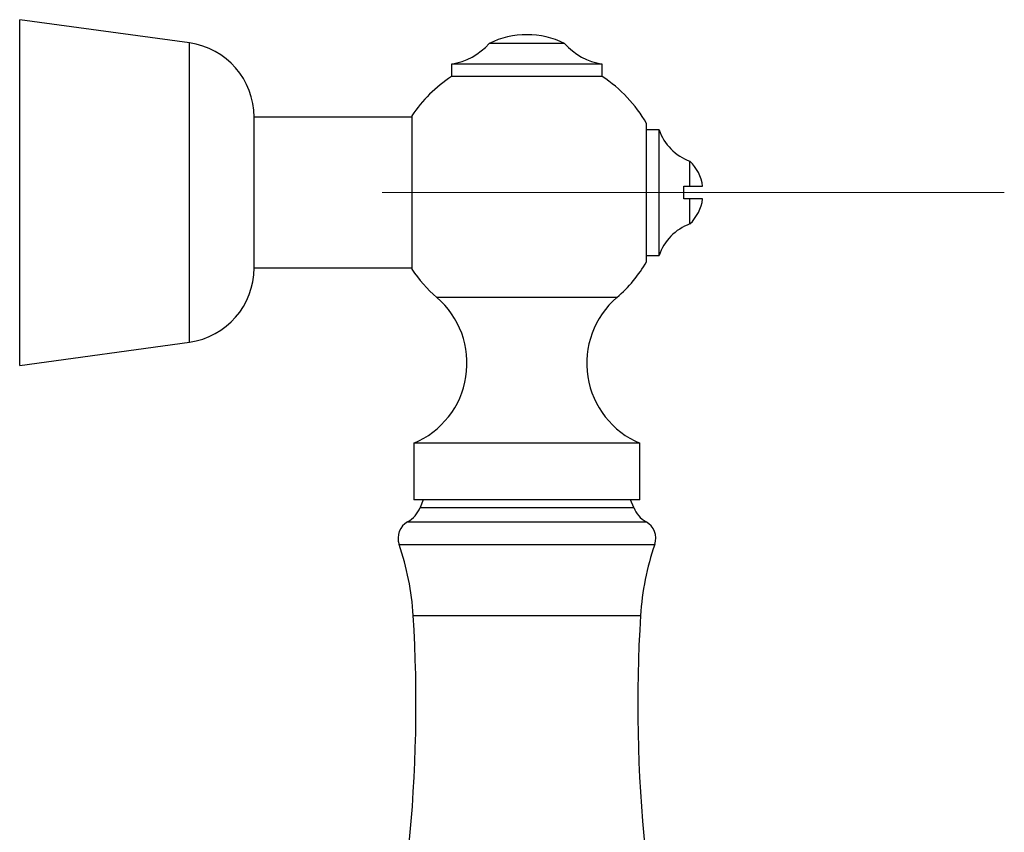
# Model space of a CAD drawing. Units: millimetres. Extents: x 10 to 204, y 13 to 287.
# Drawn here: x 139 to 145, y 117 to 123 of the extents above; entities that cross this region are included whole.
import ezdxf

# ---------------------------------------------------------------- set-up
doc = ezdxf.new("R2010")
doc.units = ezdxf.units.MM
doc.linetypes.add('CENTERX2', pattern=[20.32, 12.7, -2.54, 2.54, -2.54])

msp = doc.modelspace()

# ---------------------------------------------------------------- linework, layer by layer
at = {"color": 7, "linetype": 'Continuous', "lineweight": 25}
for p, q in [((139.78934, 122.51756), (138.66434, 122.67172)), ((142.02715, 122.51484), (141.77715, 122.51484)), ((142.27715, 122.51484), (142.02715, 122.51484)), ((141.52715, 122.37752), (141.52715, 122.29418)), ((142.02715, 122.37752), (141.52715, 122.37752)), ((142.52715, 122.37752), (142.02715, 122.37752)), ((142.52715, 122.29418), (142.52715, 122.37752)), ((142.02715, 122.29418), (141.52715, 122.29418)), ((142.52715, 122.29418), (142.02715, 122.29418)), ((141.26435, 122.02589), (140.21823, 122.02589)), ((140.21823, 121.52589), (140.21823, 122.02589)), ((141.26435, 122.03422), (141.26435, 121.01756)), ((142.82101, 121.06756), (142.82101, 121.98422)), ((142.90434, 121.94256), (142.82101, 121.94256)), ((142.90434, 121.10922), (142.90434, 121.94256)), ((143.10813, 121.56756), (143.10813, 121.73422)), ((143.06768, 121.48422), (143.06768, 121.56756)), ((143.10813, 121.56756), (143.19268, 121.56756)), ((140.21823, 121.02589), (140.21823, 121.52589)), ((143.10813, 121.31756), (143.10813, 121.48422)), ((143.19268, 121.48422), (143.10813, 121.48422)), ((142.82101, 121.10922), (142.90434, 121.10922)), ((140.21823, 121.02589), (141.26435, 121.02589)), ((138.66434, 120.38006), (139.78934, 120.53422)), ((141.27715, 119.86383), (141.27715, 119.48883)), ((142.02715, 119.86383), (141.27715, 119.86383)), ((142.77715, 119.86383), (142.02715, 119.86383)), ((142.77715, 119.48883), (142.77715, 119.86383)), ((142.02715, 119.48883), (141.27715, 119.48883)), ((141.33965, 119.48883), (141.31903, 119.43719)), ((142.77715, 119.48883), (142.02715, 119.48883)), ((142.73528, 119.43719), (142.71465, 119.48883))]:
    msp.add_line(p, q, dxfattribs=at)
at = {"color": 1, "linetype": 'Continuous', "lineweight": 25}
for p, q in [((138.66434, 121.52589), (138.66434, 122.67172)), ((139.78934, 121.52589), (139.78934, 122.51756)), ((138.66434, 120.38006), (138.66434, 121.52589)), ((139.78934, 120.53422), (139.78934, 121.52589)), ((142.02715, 120.83049), (141.42991, 120.83049)), ((142.6244, 120.83049), (142.02715, 120.83049)), ((141.31903, 119.43719), (142.02715, 119.43719)), ((142.02715, 119.43719), (142.73528, 119.43719)), ((141.23669, 119.34315), (142.02715, 119.34315)), ((142.02715, 119.34315), (142.81762, 119.34315)), ((141.17979, 119.19353), (142.02715, 119.19353)), ((142.02715, 119.19353), (142.87452, 119.19353)), ((141.27378, 118.72135), (142.02715, 118.72135)), ((142.02715, 118.72135), (142.78053, 118.72135))]:
    msp.add_line(p, q, dxfattribs=at)
at = {"color": 7, "linetype": 'CENTERX2', "lineweight": 18}
msp.add_line((145.19268, 121.52589), (141.06768, 121.52589), dxfattribs=at)
at = {"color": 7, "linetype": 'Continuous', "lineweight": 25}
for centre, radius, start, end in [((142.02715, 121.99703), 0.575, 64.228538, 115.771462), ((139.72197, 122.02589), 0.49626, 0, 82.196959), ((141.46367, 122.78932), 0.41667, 278.763338, 318.794656), ((142.59064, 122.78932), 0.41667, 221.205344, 261.236662), ((142.02715, 121.52589), 0.91667, 123.055731, 146.320587), ((142.02715, 121.52589), 0.91667, 30, 56.944269), ((143.22055, 122.04802), 0.33333, 198.44568, 250.288938), ((142.904, 121.52589), 0.29167, 8.213211, 45.584691), ((142.904, 121.52589), 0.29167, 314.415309, 351.786789), ((143.22055, 121.00375), 0.33333, 109.711062, 161.55432), ((142.02715, 121.52589), 0.91667, 310.657976, 330), ((139.72197, 121.02589), 0.49626, 277.803041, 0), ((142.02715, 121.52589), 0.91667, 213.679413, 229.342024), ((141.05527, 120.39429), 0.575, 292.698677, 49.342024), ((142.99904, 120.39429), 0.575, 130.657976, 247.301323), ((141.14458, 119.50686), 0.18785, 299.363918, 338.228042), ((142.90973, 119.50686), 0.18785, 201.771958, 240.636082), ((141.29799, 119.23421), 0.125, 119.363918, 198.993615), ((142.75632, 119.23421), 0.125, 341.006385, 60.636082), ((139.48891, 118.61152), 1.78824, 3.521317, 18.993615), ((144.5654, 118.61152), 1.78824, 161.006385, 176.478683), ((131.70854, 118.13275), 9.58333, 344.874916, 3.521317), ((152.34577, 118.13275), 9.58333, 176.478683, 195.125084)]:
    msp.add_arc(centre, radius, start, end, dxfattribs=at)
for points, knots in [([(143.06768, 121.56756), (143.07095, 121.56756), (143.0775, 121.56756), (143.08755, 121.56756), (143.09774, 121.56756), (143.10466, 121.56756), (143.10813, 121.56756)], [0, 0, 0, 0, 0.2493111, 0.4988952, 0.749308, 1, 1, 1, 1]), ([(143.10813, 121.48422), (143.10281, 121.48422), (143.09218, 121.48422), (143.08029, 121.48422), (143.07216, 121.48422), (143.06917, 121.48422), (143.06768, 121.48422)], [0, 0, 0, 0, 0.385348, 0.7717159, 0.8858449, 1, 1, 1, 1])]:
    msp.add_open_spline(points, degree=3, knots=knots, dxfattribs=at)

doc.saveas('drawing.dxf')
